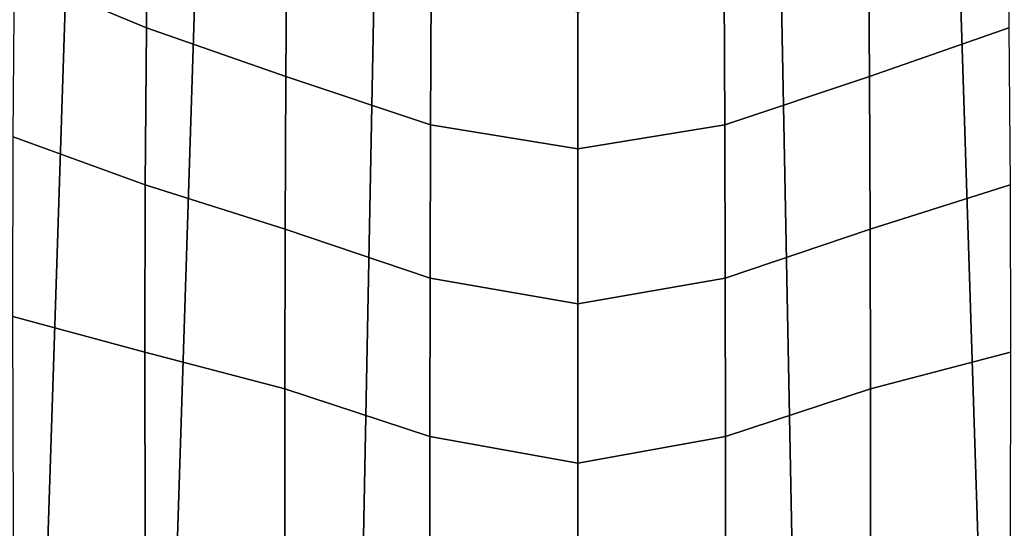
# Model space of a CAD drawing. Extents: x -23 to 23, y -120 to 101.
# Drawn here: x -9 to 7, y 45 to 54 of the extents above; entities that cross this region are included whole.
import ezdxf

# ---------------------------------------------------------------- set-up
doc = ezdxf.new("R2010")
doc.units = 0
doc.header["$MEASUREMENT"] = 0
doc.layers.get('0').update_dxf_attribs({"linetype": 'CONTINUOUS'})

msp = doc.modelspace()

# ---------------------------------------------------------------- linework, layer by layer
for points in [[(-8.217, 68.928, 102.006), (-10.608, 68.92, 102.006), (-11.309, 39.623, 102.006), (-9.168, 39.635, 102.006)], [(-8.217, 68.928, 102.006), (-9.168, 39.635, 102.006), (-6.965, 39.646, 102.006), (-6.023, 68.935, 102.006)], [(-3.175, 68.945, 102.006), (-6.023, 68.935, 102.006), (-6.965, 39.646, 102.006), (-3.738, 39.661, 102.006)], [(-3.175, 68.945, 102.006), (-3.738, 39.661, 102.006), (0, 39.67, 102.006), (0, 68.951, 102.006)], [(3.175, 68.945, 102.006), (0, 68.951, 102.006), (0, 39.67, 102.006), (3.738, 39.661, 102.006)], [(3.175, 68.945, 102.006), (3.738, 39.661, 102.006), (6.965, 39.646, 102.006), (6.023, 68.935, 102.006)], [(8.217, 68.928, 102.006), (6.023, 68.935, 102.006), (6.965, 39.646, 102.006), (9.168, 39.635, 102.006)], [(-7.322, 53.576, 73.94), (-9.561, 54.508, 74.85), (-9.527, 56.897, 72.503), (-7.297, 55.888, 71.708)], [(-7.322, 53.576, 73.94), (-7.297, 55.888, 71.708), (-4.937, 55.017, 71.099), (-4.954, 52.746, 73.228)], [(7.322, 53.576, 73.94), (4.954, 52.746, 73.228), (4.937, 55.017, 71.099), (7.297, 55.888, 71.708)], [(-2.499, 51.926, 72.743), (-4.954, 52.746, 73.228), (-4.937, 55.017, 71.099), (-2.49, 54.225, 70.72)], [(2.499, 51.926, 72.743), (2.49, 54.225, 70.72), (4.937, 55.017, 71.099), (4.954, 52.746, 73.228)], [(-7.322, 53.576, 73.94), (-7.344, 50.912, 75.766), (-9.588, 51.726, 76.781), (-9.561, 54.508, 74.85)], [(-2.499, 51.926, 72.743), (-2.49, 54.225, 70.72), (0, 53.848, 70.587), (0, 51.519, 72.558)], [(2.499, 51.926, 72.743), (0, 51.519, 72.558), (0, 53.848, 70.587), (2.49, 54.225, 70.72)], [(-7.322, 53.576, 73.94), (-4.954, 52.746, 73.228), (-4.969, 50.154, 74.95), (-7.344, 50.912, 75.766)], [(7.322, 53.576, 73.94), (7.344, 50.912, 75.766), (4.969, 50.154, 74.95), (4.954, 52.746, 73.228)], [(-2.499, 51.926, 72.743), (-2.506, 49.324, 74.339), (-4.969, 50.154, 74.95), (-4.954, 52.746, 73.228)], [(2.499, 51.926, 72.743), (4.954, 52.746, 73.228), (4.969, 50.154, 74.95), (2.506, 49.324, 74.339)], [(-2.499, 51.926, 72.743), (0, 51.519, 72.558), (0, 48.891, 74.086), (-2.506, 49.324, 74.339)], [(2.499, 51.926, 72.743), (2.506, 49.324, 74.339), (0, 48.891, 74.086), (0, 51.519, 72.558)], [(-7.349, 48.07, 77.207), (-9.592, 48.676, 78.298), (-9.588, 51.726, 76.781), (-7.344, 50.912, 75.766)], [(-7.349, 48.07, 77.207), (-7.344, 50.912, 75.766), (-4.969, 50.154, 74.95), (-4.973, 47.444, 76.29)], [(7.349, 48.07, 77.207), (4.973, 47.444, 76.29), (4.969, 50.154, 74.95), (7.344, 50.912, 75.766)], [(-2.509, 46.635, 75.526), (-4.973, 47.444, 76.29), (-4.969, 50.154, 74.95), (-2.506, 49.324, 74.339)], [(2.509, 46.635, 75.526), (2.506, 49.324, 74.339), (4.969, 50.154, 74.95), (4.973, 47.444, 76.29)], [(-2.509, 46.635, 75.526), (-2.506, 49.324, 74.339), (0, 48.891, 74.086), (0, 46.184, 75.182)], [(2.509, 46.635, 75.526), (0, 46.184, 75.182), (0, 48.891, 74.086), (2.506, 49.324, 74.339)], [(-7.349, 48.07, 77.207), (-7.317, 29.223, 78.453), (-9.531, 29.324, 79.608), (-9.592, 48.676, 78.298)], [(-7.349, 48.07, 77.207), (-4.973, 47.444, 76.29), (-4.966, 28.992, 77.452), (-7.317, 29.223, 78.453)], [(7.349, 48.07, 77.207), (7.317, 29.223, 78.453), (4.966, 28.992, 77.452), (4.973, 47.444, 76.29)], [(-2.509, 46.635, 75.526), (-2.509, 28.439, 76.582), (-4.966, 28.992, 77.452), (-4.973, 47.444, 76.29)], [(2.509, 46.635, 75.526), (4.973, 47.444, 76.29), (4.966, 28.992, 77.452), (2.509, 28.439, 76.582)], [(-2.509, 46.635, 75.526), (0, 46.184, 75.182), (0, 28.083, 76.179), (-2.509, 28.439, 76.582)], [(2.509, 46.635, 75.526), (2.509, 28.439, 76.582), (0, 28.083, 76.179), (0, 46.184, 75.182)]]:
    msp.add_3dface(points)

doc.saveas('drawing.dxf')
